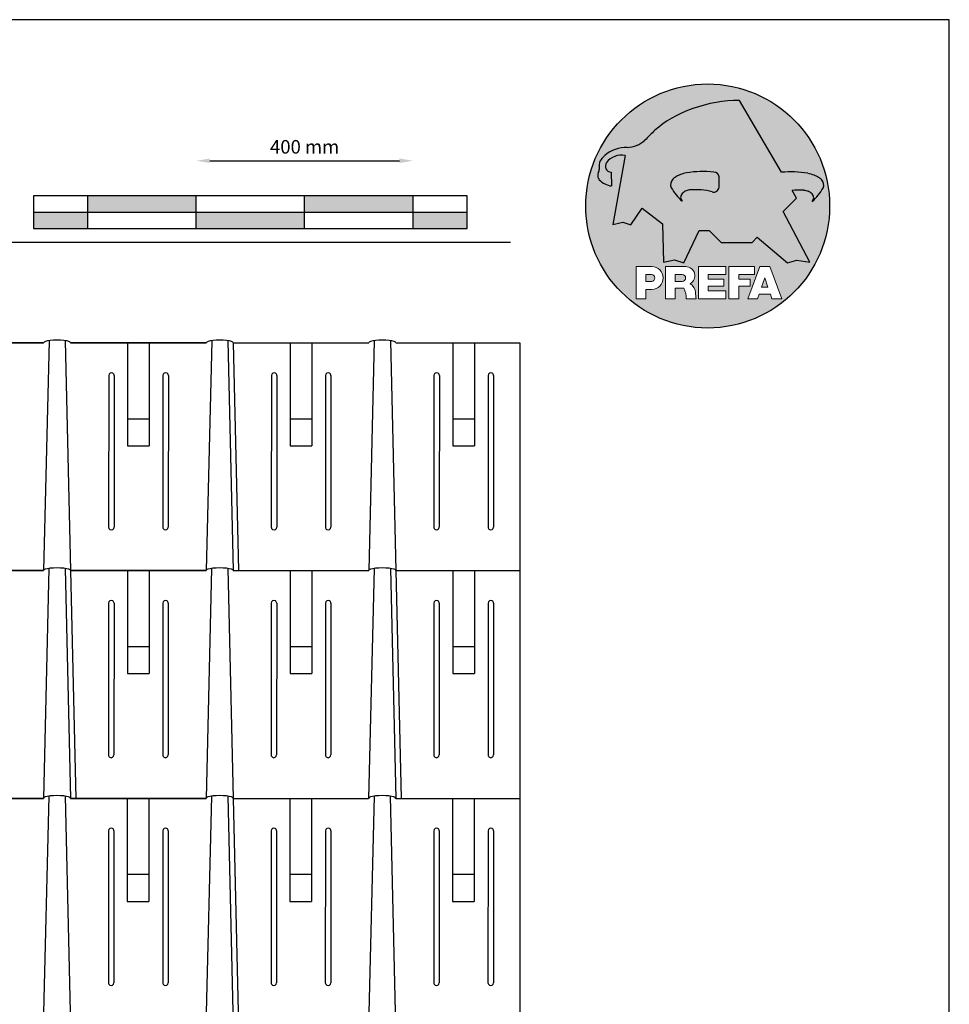
# Model space of a CAD drawing. Units: millimetres. Extents: x -18253 to 13964, y -14815 to -1808.
# Drawn here: x -14170 to -12454, y -12531 to -10715 of the extents above; entities that cross this region are included whole.
import ezdxf

# ---------------------------------------------------------------- set-up
doc = ezdxf.new("R2010")
doc.units = ezdxf.units.MM
doc.header["$LTSCALE"] = 0.5
doc.layers.add('Blatt', color=6, linetype='Continuous', plot=False)
for name, color, linetype in [('Kopf', 7, 'Continuous'), ('Massstab', 254, 'Continuous'), ('PLATTE', 180, 'Continuous'), ('Prefa-Logo', 7, 'Continuous'), ('SCHNEENASEN', 10, 'Continuous'), ('WULST', 5, 'Continuous')]:
    doc.layers.add(name, color=color, linetype=linetype)
doc.styles.add('Romans', font='romans.shx', dxfattribs={"width": 0.8})
doc.dimstyles.new('Maschinenbau$0', dxfattribs={"dimscale": 5, "dimtxt": 1, "dimasz": 1, "dimexe": 0.5, "dimexo": 0, "dimgap": 0.25, "dimtad": 1, "dimtxsty": 'Romans', "dimcen": 1, "dimazin": 2, "dimtp": 0.01, "dimtm": 0.01, "dimtfac": 1, "dimtix": 1, "dimtmove": 2, "dimatfit": 3, "dimfxl": 1, "dimarcsym": 0})

# ---------------------------------------------------------------- blocks, each defined once
blk = doc.blocks.new('Prefa-Schraf-Hint')
at = {"layer": 'Prefa-Logo'}
h = blk.add_hatch(color=240, dxfattribs=at)
h.paths.add_polyline_path([(8.713669743432888, -5.477112331202022), (7.821169198228346, -6.39763674756432), (2.359603622598513, -6.39763674756432), (0.2703394443819889, -4.299667428564134), (-1.485396142975787, -4.299667428564134), (-4.176443332329256, -9.948476738405589), (-5.849560348627676, -9.464294275098837), (-7.757309030325302, -9.840328507004472), (-7.946007646847135, -3.120397547334505), (-11.52154311445201, -0.3948598041151854), (-13.4587434342306, -3.30021529518126), (-14.8693254520673, -2.859884460344801), (-16.65034156070811, -3.223503623595149), (-15.30992048161772, 4.344239391080918), (-16.89830719512031, 4.344239391080918), (-16.86393150708727, 3.514437267672292, -0.1451629244046167), (-18.74352160190625, 4.344239391080918), (-20.96184754386587, 4.344239391080918, 0.0511325329919743), (-21.40727606070641, 0, 0.1768674482947087), (-16.37004048023237, -13.79468169313259), (-12.56169104148517, -13.79468169313259), (-12.56169104148512, -10.62366146121991), (-9.806960289985511, -10.62366146121985, -0.61183511759497), (-8.185630090287871, -13.79468169313259), (-7.417384162996825, -13.79468169313259), (-7.417384162996825, -10.62366146121991), (-3.859912253939455, -10.62366146121991, -0.7766121082844887), (-3.0923725251439, -13.62754278267152, -0.0418644378475714), (-2.839979916874369, -13.79468169313259), (-1.622264614458345, -13.79468169313259), (-1.622264614458345, -10.62366146121997), (3.170949294930721, -10.62366146121985), (3.170949294930835, -12.02366146121994), (0.1104917574364208, -12.02366146121994), (0.1104917574362503, -12.8236614612199), (2.844654588173796, -12.82366146122001), (2.844654588173852, -13.79468169313259), (3.715791908398784, -13.79468169313259), (3.715791908398841, -10.62366146121991), (8.239981475343086, -10.62366146121991), (8.23998147534303, -12.02366146121988), (5.448548280293721, -12.02366146121988), (5.44854828029355, -12.82366146122001), (7.480000610476565, -12.82366146122001), (7.480000610476452, -13.79468169313259), (7.953717026367485, -13.79468169313259), (9.130764501865428, -10.62366146121985), (10.01190234958585, -10.62366146121991), (10.89304019730628, -10.62366146121991), (12.9902574176935, -16.27366146121994), (11.26855597295969, -16.27366146121994), (10.99924899340908, -15.47366146121987), (9.024555705762737, -15.47366146121987), (8.75524872621196, -16.27366146121989), (7.033547281478206, -16.27366146121994), (7.953717026367485, -13.79468169313259), (7.480000610476565, -13.79468169313259), (7.480000610476565, -14.07366146122001), (5.448548280293493, -14.07366146122001), (5.448548280293266, -16.27366146121994), (3.715791908398784, -16.27366146121983), (3.715791908398784, -13.79468169313259), (2.844654588173796, -13.79468169313259), (2.844654588173796, -14.0736614612199), (0.1104917574363071, -14.0736614612199), (0.1104917574361934, -14.87366146121985), (3.170949294930778, -14.87366146121997), (3.170949294930835, -16.27366146122), (-1.622264614458345, -16.27366146121994), (-1.622264614458345, -13.79468169313259), (-2.839979916874369, -13.79468169313259, -0.2271124901784709), (-2.151706147098821, -15.19955021376245, 0.0243454164901665), (-2.01456156367351, -16.27366146121994), (-3.747317935567934, -16.27366146121994, 0.1216114793326466), (-4.194275814954949, -14.42366146122003), (-5.684627791102229, -14.42366146121992), (-5.684627791102286, -16.27366146121994), (-7.417384162996825, -16.27366146121994), (-7.417384162996881, -13.79468169313259), (-8.185630090287871, -13.79468169313259, -0.2408217057488117), (-9.806960289985511, -14.62366146122002), (-10.82893466959069, -14.62366146121997), (-10.82893466959058, -16.27366146122), (-12.56169104148512, -16.27366146121994), (-12.56169104148512, -13.79468169313259), (-16.37004048023237, -13.79468169313259, 0.6994267305957164), (21.40727606070641, 0), (14.24071032418857, 0), (13.25666740904256, -0.9899905374059017), (17.93781956997418, -9.85296778731481), (15.63752903237542, -9.519992621747463), (14.00816220869865, -9.986811717300952)])
h.paths.add_polyline_path([(10.01190234958574, -12.58414210727369), (9.593586680452347, -13.79468169313259), (10.4302180187193, -13.79468169313259)], flags=17)
h.paths.add_polyline_path([(10.43021801871936, -13.79468169313259), (9.593586680452347, -13.79468169313259), (9.445347861310495, -14.22366146121999), (10.57845683786121, -14.22366146121999)], flags=17)
h.paths.add_polyline_path([(-4.465536415231781, -12.02366146121994), (-5.684627791101945, -12.02366146121994), (-5.684627791101775, -13.22366146121999), (-4.465536415231781, -13.22366146121999, 1)], flags=17)
h.paths.add_polyline_path([(-9.859831099054134, -12.02366146121994), (-10.82893466959024, -12.02366146121994), (-10.82893466959018, -13.22366146121999), (-9.85983109905419, -13.22366146121999, 1)], flags=17)
h.paths.add_polyline_path([(-14.50479691811006, 8.889802213638175, 0.2764152699815543), (-17.76277998509465, 7.632848320701896, 0.5762430338795599), (-16.96319896791561, 5.910675844815557), (-16.89830719512042, 4.34423939108089), (-15.30992048161761, 4.344239391080861)], flags=17)
edge = h.paths.add_edge_path()
edge.add_ellipse((0.8670907313555744, 11.52904565133849), major_axis=(12.32374040596981, 3.344576806865914), ratio=0.4972171959520399, start_angle=40.87111221016909, end_angle=154.9806125914331, ccw=False)
edge.add_line((5.564908330608261, 18.50830218465762), (12.94183609021587, 5.916561838079758))
edge.add_arc((14.59011065195471, -13.0393784836624), 19.02746652900291, 80.99301597509327, 94.96953651052871, ccw=False)
edge.add_spline(control_points=[(17.56895296084565, 5.753465394023635), (17.93340316693792, 5.686593819120389), (18.29118291882503, 5.585078739828333), (18.91567196815862, 5.345343757160122), (19.18704133706137, 5.216990118624124), (19.4703593824895, 5.050841352964368), (19.49418234051751, 5.03662609537065), (19.5178898993525, 5.022220763670532)], knot_values=[4.554377894288495, 4.554377894288495, 4.554377894288495, 4.554377894288495, 4.919045276488177, 4.919045276488177, 5.212464083099628, 5.212464083099628, 5.239553415340889, 5.239553415340889, 5.239553415340889, 5.239553415340889], degree=3, periodic=0)
edge.add_arc((18.34642767995984, 3.069634817272742), 2.277040976692026, 44.10388302068179, 59.03817130059679, ccw=False)
edge.add_arc((19.03545783908117, 3.708302136457831), 1.337938592223516, 28.37961692703078, 45.000000000127386, ccw=False)
edge.add_line((20.21259992257979, 4.344239391080918), (20.96184754386582, 4.344239391080918))
edge.add_arc((0, 0), 21.40727606070641, 11.70851633747447, 168.2914836625255)
edge.add_line((-20.96184754386587, 4.344239391080918), (-18.74352160190631, 4.344239391080918))
edge.add_arc((-16.40475311049545, 7.098162021292637), 3.61302199129878, 223.606912120304, 229.6604236798662, ccw=False)
edge.add_arc((-17.6319988814933, 5.719083866697275), 1.7797418061361, 209.4810025842784, 218.7031993285605, ccw=False)
edge.add_arc((-17.95313855772821, 5.36622580209007), 1.334885722135716, 159.5916043618625, 203.0668669924519, ccw=False)
edge.add_arc((-20.89407145653183, 6.63982567999983), 1.873124227223935, 334.4419690578901, 346.3378552237152)
edge.add_arc((-20.30168583848052, 6.387408348637904), 1.242355259261055, 351.2025796645553, 361.2173140641627)
edge.add_line((-19.05961096725957, 6.413801614729919), (-19.05961096725957, 6.985585282258995))
edge.add_arc((-16.96231958616124, 6.985585282258966), 2.097291381098327, 144.9999999999976, 179.9999999999992, ccw=False)
edge.add_arc((-17.0136234580404, 7.162419258735411), 1.957244494759803, 136.0105496764285, 148.3809430786567, ccw=False)
edge.add_arc((-14.32837424008949, 4.575683237761552), 5.685751080924928, 93.23611079489382, 136.0498720280768, ccw=False)
edge.add_arc((-14.27261616085303, 1.145541847436106), 9.1146145247351, 89.05096976733182, 92.36881023245888, ccw=False)
edge.add_arc((-14.34469977239348, 15.20480280263791), 4.950923657173535, 272.5821571653851, 312.057799700149)
edge.add_arc((14.62615746290305, -12.59455206084647), 35.21484639755198, 132.7029193317827, 136.7615440081212, ccw=False)
edge = h.paths.add_edge_path(flags=17)
edge.add_arc((16.33041910081186, -0.1028613620034093), 2.999287160922383, 48.39134112205798, 64.74784718435099)
edge.add_ellipse((16.88720768014184, 1.887095777957796), major_axis=(-1.342472813947106, 0.0537253518357507), ratio=0.6525724033871465, start_angle=227.2917366486503, end_angle=274.2435289402897)
edge.add_arc((15.99354356454529, -9.094227187762613), 11.8903713918845, 85.83417635356395, 95.73753295137666)
edge.add_line((14.80484455183699, 2.736576947803627), (15.60435469370492, 1.371886328765924))
edge.add_line((15.60435469370492, 1.371886328765924), (14.24071032418874, 5.68e-14))
edge.add_line((14.24071032418874, 5.68e-14), (21.40727606070641, 0))
edge.add_arc((0, -1.137e-13), 21.40727606070641, 4.564e-13, 11.70851633747484)
edge.add_line((20.96184754386582, 4.344239391080918), (20.21259992257979, 4.344239391080918))
edge.add_arc((19.03545783908106, 3.708302136457916), 1.337938592223516, -25.000000000027228, 28.379616927025324, ccw=False)
edge.add_arc((12.0810174652139, 7.797387866550877), 9.400259266919845, 311.59973428323883, 330.32046579203717, ccw=False)
edge.add_arc((17.6361454512139, 1.453780939555144), 0.9700344629692715, 315.0000000000047, 405)
h = blk.add_hatch(color=240, dxfattribs=at)
edge = h.paths.add_edge_path()
edge.add_spline(control_points=[(-3.708696719107479, 5.816854721883657), (-4.073146925199807, 5.749983146980412), (-4.430926677086858, 5.648468067688355), (-5.055415726420505, 5.408733085020145), (-5.326785095323202, 5.280379446484147), (-5.610103140751334, 5.114230680824391), (-5.633926098779284, 5.100015423230672), (-5.657633657614269, 5.085610091530554)], knot_values=[4.554377894288495, 4.554377894288495, 4.554377894288495, 4.554377894288495, 4.919045276488177, 4.919045276488177, 5.212464083099628, 5.212464083099628, 5.239553415340889, 5.239553415340889, 5.239553415340889, 5.239553415340889], degree=3, periodic=0)
edge.add_arc((-4.486171438221731, 3.133024145132594), 2.277040976692088, 120.9618286993985, 135.8961169793875)
edge.add_arc((-5.175201597342947, 3.771691464317882), 1.337938592223518, 135, 204.9999999999998)
edge.add_arc((1.779238776524152, 7.860777194411014), 9.400259266919795, 209.67953420796, 228.4002657167595)
edge.add_arc((-3.775889209475622, 1.517170267415053), 0.970034462969272, 134.999999999981, 224.999999999962, ccw=False)
edge.add_arc((-2.470162859073525, -0.0394720341429888), 2.999287160922157, 115.25215281565619, 131.6086588779425, ccw=False)
edge.add_ellipse((-3.026951438403671, 1.950485105817818), major_axis=(-1.342472813946925, -0.0537253518355866), ratio=0.652572403387206, start_angle=291.5460745985442, end_angle=312.7082633513564, ccw=False)
edge.add_line((-3.39586544295696, 2.785432365253228), (-3.708696719107479, 5.816854721883686))
h = blk.add_hatch(color=240, dxfattribs=at)
edge = h.paths.add_edge_path()
edge.add_arc((1.078176768660227, 5.040685267071751), 0.9246957960022081, 5.000000000001763, 90.00000000000703)
edge.add_arc((-0.729854410216376, -12.97598915580215), 19.0274665290027, 84.54740410815512, 99.00698402491759)
edge.add_line((-3.708696719107479, 5.8168547218838), (-3.39586544295696, 2.785432365253257))
edge.add_ellipse((-3.026951438403671, 1.950485105817818), major_axis=(-1.342472813946925, -0.0537253518355866), ratio=0.652572403387206, start_angle=267.70826335135644, end_angle=291.5460745985442, ccw=False)
edge.add_arc((-2.144505449236362, -9.097673691995965), 11.95792840502439, 75.9331629297854, 94.23204024608538, ccw=False)
edge.add_arc((1.078176768660227, 3.370600428907494), 0.9246957960022101, 249.9999999999873, 355.0000000000018)
edge.add_arc((-11.73274742917363, 4.205642847989651), 13.76259394361558, 356.1852540916881, 363.8147459083119)
blk = doc.blocks.new('Prefa-Schrift')
at = {"layer": 'Prefa-Logo', "color": 240, "lineweight": 0}
for p, q in [((-12.56169104148512, -10.62366146121991), (-9.806960289985511, -10.62366146121988)), ((-12.56169104148512, -10.62366146121991), (-12.56169104148512, -16.27366146121991)), ((-10.82893466959024, -12.02366146121994), (-9.859831099054134, -12.02366146121991)), ((-10.82893466959024, -12.02366146121994), (-10.82893466959018, -13.22366146121996)), ((-7.417384162996768, -10.62366146121991), (-3.859912253939455, -10.62366146121991)), ((-7.417384162996768, -10.62366146121991), (-7.417384162996768, -16.27366146121991)), ((-5.684627791101888, -12.02366146121994), (-4.465536415231781, -12.02366146121991)), ((-5.684627791101888, -12.02366146121994), (-5.684627791101831, -13.22366146121996)), ((-1.622264614458345, -10.62366146121994), (-1.622264614458345, -16.27366146121991)), ((-1.622264614458345, -10.62366146121994), (3.170949294930778, -10.62366146121988)), ((0.110491757436364, -12.02366146121994), (0.1104917574362503, -12.82366146121993)), ((0.110491757436364, -12.02366146121994), (3.170949294930721, -12.02366146121991)), ((3.170949294930778, -10.62366146121988), (3.170949294930778, -12.02366146121991)), ((3.715791908398841, -10.62366146121991), (8.239981475343086, -10.62366146121994)), ((3.715791908398841, -10.62366146121991), (3.715791908398841, -16.27366146121991)), ((5.448548280293607, -12.02366146121991), (8.23998147534303, -12.02366146121991)), ((5.448548280293607, -12.02366146121991), (5.448548280293493, -12.82366146121998)), ((9.130764501865542, -10.62366146121991), (7.033547281478206, -16.27366146121991)), ((8.239981475343086, -10.62366146121994), (8.23998147534303, -12.02366146121991)), ((9.130764501865542, -10.62366146121991), (10.01190234958585, -10.62366146121991)), ((10.89304019730628, -10.62366146121991), (10.01190234958596, -10.62366146121991)), ((10.89304019730628, -10.62366146121991), (12.99025741769355, -16.27366146121991)), ((-10.82893466959041, -13.22366146121996), (-9.85983109905419, -13.22366146121996)), ((-5.684627791102059, -13.22366146121996), (-4.465536415231781, -13.22366146121996)), ((0.1104917574362503, -12.82366146121993), (2.844654588173852, -12.82366146121995)), ((2.844654588173852, -12.82366146121993), (2.844654588173852, -14.07366146121995)), ((5.448548280293493, -12.82366146121998), (7.480000610476565, -12.82366146121995)), ((7.480000610476508, -14.07366146121995), (7.480000610476565, -12.82366146121995)), ((10.01190234958585, -12.58414210727369), (9.445347861310552, -14.22366146121996)), ((10.01190234958585, -12.58414210727369), (10.57845683786121, -14.22366146121996)), ((-10.82893466959063, -14.62366146121999), (-10.82893466959063, -16.27366146121991)), ((-9.806960289985398, -14.62366146122002), (-10.82893466959063, -14.62366146121999)), ((-5.684627791102229, -14.42366146121995), (-5.684627791102286, -16.27366146121991)), ((-4.194275814955005, -14.42366146122006), (-5.684627791102229, -14.42366146121998)), ((0.1104917574362503, -14.07366146121993), (2.844654588173852, -14.07366146121995)), ((0.1104917574362503, -14.07366146121995), (0.1104917574361934, -14.87366146121991)), ((0.1104917574361934, -14.87366146121991), (3.170949294930835, -14.87366146121994)), ((3.170949294930778, -14.87366146121997), (3.170949294930778, -16.27366146121994)), ((5.448548280293437, -14.07366146121995), (7.480000610476508, -14.07366146121995)), ((5.448548280293437, -14.07366146121995), (5.448548280293323, -16.27366146121991)), ((9.02455570576268, -15.47366146121996), (8.755248726212074, -16.27366146121991)), ((9.024555705762621, -15.4736614612199), (10.99924899340902, -15.4736614612199)), ((9.445347861310495, -14.22366146121996), (10.57845683786126, -14.22366146121996)), ((10.99924899340908, -15.47366146121993), (11.26855597295969, -16.27366146121991)), ((-12.56169104148506, -16.27366146121994), (-10.82893466959063, -16.27366146121997)), ((-12.56169104148512, -16.27366146121991), (-10.82893466959063, -16.27366146121991)), ((-7.417384162996711, -16.27366146121994), (-5.684627791102286, -16.27366146121997)), ((-7.417384162996768, -16.27366146121991), (-5.684627791102286, -16.27366146121991)), ((-3.747317935567934, -16.27366146121991), (-2.01456156367351, -16.27366146121994)), ((-3.747317935567991, -16.27366146121989), (-2.01456156367351, -16.27366146121989)), ((-1.622264614458345, -16.27366146121991), (3.170949294930778, -16.27366146121994)), ((3.715791908398841, -16.27366146121991), (5.448548280293323, -16.27366146121991)), ((7.033547281478206, -16.27366146121991), (8.755248726212017, -16.27366146121989)), ((11.26855597295974, -16.27366146121991), (12.99025741769355, -16.27366146121991))]:
    blk.add_line(p, q, dxfattribs=at)
for centre, radius, start, end in [((-9.85983109905419, -12.62366146121997), 0.6000000000000228, 270, 89.99999999999349), ((-9.806960289985454, -12.62366146121997), 2.000000000000028, 270, 90), ((-4.465536415231781, -12.62366146121997), 0.6000000000000228, 270, 89.99999999999349), ((-3.859912253939455, -12.22366146121996), 1.600000000000051, 298.6666155529931, 90.00000000002932), ((-3.962522918692286, -15.21567237339229), 1.810888540003307, 0.5101053356972639, 61.28127147630889), ((-7.717646492124515, -16.25389603372562), 3.970377755218348, 359.7147676308906, 27.44987267331893), ((8.940241149332053, -14.3291201822189), 11.12604796262415, 184.4870363140852, 190.0654928339572)]:
    blk.add_arc(centre, radius, start, end, dxfattribs=at)
blk = doc.blocks.new('Prefa-Stier')
at = {"layer": 'Prefa-Logo', "color": 240}
for p, q in [((12.94183609021587, 5.916561838079758), (5.564908330608204, 18.50830218465768)), ((-14.50479691811006, 8.889802213638175), (-16.65034156070805, -3.223503623595206)), ((-19.05961096725957, 7.114199345020693), (-19.05961096725957, 6.413801614729919)), ((-16.96319896791561, 5.910675844815557), (-16.86393150708727, 3.514437267672292)), ((15.60435469370486, 1.371886328765867), (14.80484455183699, 2.736576947803627)), ((13.25666740904262, -0.9899905374059017), (15.60435469370486, 1.371886328765867)), ((-13.45874343423065, -3.30021529518126), (-11.52154311445201, -0.3948598041151854)), ((-11.52154311445201, -0.3948598041151854), (-7.946007646847192, -3.120397547334505)), ((17.93781956997418, -9.85296778731481), (13.25666740904262, -0.9899905374059017)), ((-16.65034156070805, -3.223503623595206), (-14.86932545206719, -2.859884460344801)), ((-14.86932545206719, -2.859884460344801), (-13.45874343423065, -3.30021529518126)), ((-7.946007646847192, -3.120397547334505), (-7.757309030325359, -9.840328507004415)), ((-4.176443332329199, -9.948476738405589), (-1.485396142975787, -4.299667428564134)), ((-1.485396142975787, -4.299667428564134), (0.2703394443819889, -4.299667428564134)), ((0.2703394443819889, -4.299667428564134), (2.359603622598569, -6.39763674756432)), ((2.359603622598569, -6.39763674756432), (7.82116919822829, -6.39763674756432)), ((7.82116919822829, -6.39763674756432), (8.713669743433002, -5.477112331202079)), ((8.713669743433002, -5.477112331202079), (14.00816220869865, -9.986811717300952)), ((-7.757309030325359, -9.840328507004415), (-5.849560348627619, -9.464294275098837)), ((-5.849560348627619, -9.464294275098837), (-4.176443332329199, -9.948476738405589)), ((14.00816220869865, -9.986811717300952), (15.63752903237537, -9.519992621747406)), ((15.63752903237537, -9.519992621747406), (17.93781956997418, -9.85296778731481))]:
    blk.add_line(p, q, dxfattribs=at)
for centre, radius, start, end in [((14.62615746290345, -12.59455206084615), 35.21484639755211, 132.7029193317839, 136.7615440081231), ((-14.34469977239342, 15.20480280263788), 4.950923657173517, 272.582157165385, 312.0577997001403), ((-14.32837424008954, 4.57568323776158), 5.68575108092489, 93.236110794882, 136.0911558149189), ((-15.08381405421886, 5.539826231551671), 3.399647029393505, 80.19375874378052, 142.0002056721391), ((-14.27261616085331, 1.145541847436447), 9.114614524734789, 89.05096976733012, 92.36881023244968), ((-16.96231958616124, 6.985585282258995), 2.097291381098336, 145.0000000000013, 180), ((-17.01362345804063, 7.162419258735184), 1.95724449475975, 136.1304781646935, 148.3809430786495), ((-16.86393150708727, 7.003467840692792), 1.09729138109833, 145.0000000000013, 264.8095890212392), ((-17.95313855772821, 5.366225802090042), 1.334885722135736, 159.5916043618611, 203.0668669924537), ((-20.89407145653177, 6.639825679999859), 1.873124227223879, 334.4419690578889, 346.3378552237139), ((-20.30168583848064, 6.387408348637876), 1.242355259261141, 351.202579664556, 1.217314064164572), ((-0.7298544102164897, -12.97598915580221), 19.02746652900274, 84.54740410815612, 99.0069840249184), ((-3.439593975223488, 5.84549285252612), 2.84e-14, 270, 99.84963817001412), ((1.078176768660114, 5.040685267071779), 0.9246957960021973, 4.999999999999743, 90), ((14.59011065195466, -13.03937848366223), 19.02746652900274, 80.99301597508163, 94.96953651052944), ((17.29985021696166, 5.782103524666098), 2.84e-14, 80.15036182998588, 270), ((-17.63199888149341, 5.719083866697332), 1.779741806136132, 208.828667979408, 218.7031993285456), ((-16.40475311049545, 7.098162021292637), 3.613021991298746, 223.6069121202939, 262.6985423746962), ((-5.175201597342947, 3.771691464317882), 1.337938592223508, 135, 204.9999999999994), ((-4.486171438221731, 3.133024145132765), 2.277040976692006, 120.9618286994039, 135.8961169793891), ((-11.73274742917363, 4.205642847989594), 13.76259394361557, 356.1852540916882, 3.814745908311722), ((18.3464276799599, 3.069634817272742), 2.277040976692006, 44.10388302061081, 59.03817130059611), ((19.03545783908112, 3.708302136457859), 1.337938592223508, 335.0000000000006, 45), ((1.779238776524266, 7.8607771944109), 9.400259266919795, 209.6795342079579, 228.4002657167612), ((-3.775889209475735, 1.517170267415167), 0.970034462969267, 135.0000000000011, 224.9999999999989), ((-2.470162859073809, -0.0394720341434436), 2.999287160922371, 115.2521528156451, 131.608658877939), ((-2.144505449236248, -9.097673691996079), 11.95792840502449, 75.93316292978727, 94.23204024608475), ((1.078176768660114, 3.370600428907522), 0.9246957960021973, 249.9999999999999, 355.0000000000003), ((15.99354356454518, -9.094227187762497), 11.89037139188436, 85.83417635356334, 95.73753295137494), ((16.33041910081198, -0.1028613620034662), 2.999287160922371, 48.39134112206099, 64.7478471843549), ((12.0810174652139, 7.797387866550877), 9.400259266919795, 311.5997342832388, 330.3204657920421), ((17.6361454512139, 1.453780939555144), 0.970034462969267, 315.0000000000012, 44.99999999999885)]:
    blk.add_arc(centre, radius, start, end, dxfattribs=at)
for centre, major_axis, ratio, start_param, end_param in [((0.8670907313555744, 11.52904565133849), (12.32374040596983, 3.344576806865916), 0.4972171959520393, 7.332456767364511, 8.67100775219378), ((-3.026951438403671, 1.950485105817818), (-1.342472813946924, -0.0537253518355866), 0.6525724033872057, 4.68627916702067, 5.254535189451109)]:
    blk.add_ellipse(centre, major_axis=major_axis, ratio=ratio, start_param=start_param, end_param=end_param, dxfattribs=at)
at = {"layer": 'Prefa-Logo', "color": 240, "extrusion": (0, 0, -1)}
blk.add_ellipse((16.88720768014184, 1.887095777957796), major_axis=(-1.342472813946798, 0.0537253518355653), ratio=0.6525724033872837, start_param=1.522413717048153, end_param=2.11294253586138, dxfattribs=at)
at = {"layer": 'Prefa-Logo', "color": 240}
for points in [[(-3.708696719107479, 5.816854721883657), (-4.07314692519975, 5.749983146980412), (-4.430926677086858, 5.648468067688355), (-5.055415726420449, 5.408733085020145), (-5.326785095323202, 5.280379446484147), (-5.610103140751334, 5.114230680824391), (-5.63392609877934, 5.100015423230672), (-5.657633657614326, 5.085610091530554)], [(17.56895296084565, 5.753465394023635), (17.93340316693792, 5.686593819120389), (18.29118291882503, 5.585078739828333), (18.91567196815862, 5.345343757160122), (19.18704133706137, 5.216990118624124), (19.4703593824895, 5.050841352964368), (19.49418234051751, 5.03662609537065), (19.5178898993525, 5.022220763670532)]]:
    blk.add_open_spline(points, degree=3, knots=[4.554377894288495, 4.554377894288495, 4.554377894288495, 4.554377894288495, 4.919045276488177, 4.919045276488177, 5.212464083099628, 5.212464083099628, 5.239553415340889, 5.239553415340889, 5.239553415340889, 5.239553415340889], dxfattribs=at)
blk = doc.blocks.new('Prefa-Schraf-Stier')
at = {"layer": 'Prefa-Logo'}
h = blk.add_hatch(color=7, dxfattribs=at)
edge = h.paths.add_edge_path()
edge.add_ellipse((0.8670907313555744, 11.52904565133849), major_axis=(12.32374040596984, 3.344576806865918), ratio=0.4972171959520394, start_angle=400.8711122101691, end_angle=485.1968347854302)
edge.add_line((-4.780658473637743, 16.20446323763923), (-3.708696719107535, 5.8168547218838))
edge.add_arc((-0.7298544102166602, -12.97598915580221), 19.02746652900273, 84.54740410815458, 99.0069840249169, ccw=False)
edge.add_arc((1.078176768660171, 5.040685267071751), 0.9246957960022111, 2.458762372333922, 90.00000000001052, ccw=False)
edge.add_arc((-11.7327474291738, 4.205642847989196), 13.76259394361571, -1.8069053489597877, 3.644016464076401, ccw=False)
edge.add_line((2.023003304735937, 3.771691464317882), (11.83539938020698, 3.771691464317882))
edge.add_arc((25.59300367091259, 4.142253520129315), 13.76259394361571, 176.3559835359305, 181.5428928704389, ccw=False)
edge.add_arc((12.78207947307868, 4.977295939211728), 0.9246957960022113, 90.0000000000141, 177.5412376277598, ccw=False)
edge.add_arc((14.59011065195722, -13.03937848366206), 19.02746652900274, 94.96953651053639, 95.45259589185179, ccw=False)
edge.add_line((12.94183609021587, 5.916561838079729), (5.564908330608204, 18.50830218465768))
h = blk.add_hatch(color=7, dxfattribs=at)
edge = h.paths.add_edge_path()
edge.add_ellipse((0.8670907313555744, 11.52904565133849), major_axis=(12.32374040596981, 3.344576806865914), ratio=0.4972171959520399, start_angle=125.1968347854303, end_angle=154.9806125914331)
edge.add_arc((14.62615746290311, -12.59455206084632), 35.21484639755198, 132.7029193317828, 136.7615440081218)
edge.add_arc((-14.34469977239342, 15.20480280263791), 4.950923657173536, 272.58215716538507, 312.05779970014555, ccw=False)
edge.add_arc((-14.27261616085309, 1.145541847436135), 9.1146145247351, 89.0509697673311, 92.36881023245103)
edge.add_arc((-14.32837424008954, 4.575683237761552), 5.685751080924929, 93.23611079488116, 136.0911558149187)
edge.add_arc((-17.01362345804063, 7.162419258735155), 1.957244494759803, 136.1304781646912, 148.3809430786491)
edge.add_arc((-16.96231958616124, 6.985585282258995), 2.097291381098342, 145.0000000000003, 180)
edge.add_line((-19.05961096725957, 6.985585282258995), (-19.05961096725957, 6.413801614729919))
edge.add_arc((-20.30168583848052, 6.387408348637734), 1.242355259261055, -8.797420335430104, 1.21731406417058, ccw=False)
edge.add_arc((-20.89407145653183, 6.639825679999944), 1.873124227223935, 334.4419690578869, 346.3378552237164, ccw=False)
edge.add_arc((-17.95313855772826, 5.36622580209007), 1.334885722135717, 159.5916043618616, 203.0668669924583)
edge.add_arc((-17.6319988814933, 5.719083866697076), 1.7797418061361, 209.4810025842768, 218.7031993285367)
edge.add_arc((-16.4047531104955, 7.09816202129275), 3.61302199129878, 223.6069121202967, 262.698542374697)
edge.add_line((-16.86393150708727, 3.514437267672292), (-16.96319896791561, 5.910675844815557))
edge.add_arc((-16.86393150708733, 7.003467840692792), 1.097291381098312, 145.0000000000382, 264.80958902124365, ccw=False)
edge.add_arc((-15.08381405421886, 5.539826231551671), 3.399647029393477, 80.19375874377971, 142.0002056721521, ccw=False)
edge.add_line((-14.50479691811006, 8.889802213638148), (-16.650341560708, -3.223503623595206))
edge.add_line((-16.650341560708, -3.223503623595206), (-14.86932545206719, -2.859884460344829))
edge.add_line((-14.86932545206719, -2.859884460344829), (-13.4587434342306, -3.30021529518126))
edge.add_line((-13.4587434342306, -3.30021529518126), (-11.52154311445207, -0.3948598041152138))
edge.add_line((-11.52154311445207, -0.3948598041152138), (-7.946007646847306, -3.120397547334448))
edge.add_line((-7.946007646847306, -3.120397547334448), (-7.757309030325359, -9.840328507004358))
edge.add_line((-7.757309030325359, -9.840328507004358), (-5.849560348627562, -9.464294275098837))
edge.add_line((-5.849560348627562, -9.464294275098837), (-4.176443332329142, -9.948476738405589))
edge.add_line((-4.176443332329142, -9.948476738405589), (-2.454732118524987, -6.334412157199892))
edge.add_line((-2.454732118524987, -6.334412157199892), (-3.395865442957074, 2.785432365253257))
edge.add_ellipse((-3.026951438403671, 1.950485105817818), major_axis=(1.342472813947162, 0.0537253518357972), ratio=0.6525724033870928, start_angle=111.5460745985389, end_angle=132.7082633513479)
edge.add_arc((-2.470162859073809, -0.0394720341434152), 2.999287160922382, 115.2521528156468, 131.6086588779396)
edge.add_arc((-3.775889209475792, 1.517170267415195), 0.9700344629692709, 134.9999999999988, 225.0000000000249)
edge.add_arc((1.779238776524266, 7.8607771944109), 9.400259266919765, 209.6795342079583, 228.4002657167638, ccw=False)
edge.add_arc((-5.175201597342947, 3.771691464317882), 1.337938592223516, 135.0000000000378, 204.9999999999944, ccw=False)
edge.add_arc((-4.486171438221788, 3.133024145132708), 2.277040976692026, 120.9618286994, 135.8961169794108, ccw=False)
edge.add_spline(control_points=[(-5.657633657614326, 5.085610091530554), (-5.63392609877934, 5.100015423230672), (-5.610103140751334, 5.114230680824391), (-5.326785095323202, 5.280379446484147), (-5.055415726420449, 5.408733085020145), (-4.430926677086858, 5.648468067688355), (-4.07314692519975, 5.749983146980412), (-3.708696719107479, 5.816854721883657)], knot_values=[4.554377894288496, 4.554377894288496, 4.554377894288496, 4.554377894288496, 4.581467226529757, 4.581467226529757, 4.874886033141208, 4.874886033141208, 5.23955341534089, 5.23955341534089, 5.23955341534089, 5.23955341534089], degree=3, periodic=0)
edge.add_line((-3.708696719107479, 5.816854721883657), (-4.780658473637629, 16.20446323763926))
h = blk.add_hatch(color=7, dxfattribs=at)
edge = h.paths.add_edge_path()
edge.add_arc((12.78207947307794, 4.9772959392117), 0.9246957960022081, 449.99999999999295, 534.9999999999982, ccw=False)
edge.add_arc((14.59011065195454, -13.0393784836622), 19.0274665290027, 440.9930159750824, 455.45259589184485, ccw=False)
edge.add_line((17.56895296084565, 5.753465394023749), (17.25612168469513, 2.722043037393206))
edge.add_ellipse((16.88720768014184, 1.887095777957767), major_axis=(1.342472813946925, -0.0537253518355866), ratio=0.652572403387206, start_angle=68.45392540145583, end_angle=92.29173664864354)
edge.add_arc((16.00476169097453, -9.161063019856014), 11.95792840502439, 445.7679597539146, 464.0668370702146)
edge.add_arc((12.78207947307794, 3.307211101047442), 0.9246957960022101, 184.9999999999983, 290.00000000001273, ccw=False)
edge.add_arc((25.5930036709118, 4.1422535201296), 13.76259394361558, 176.1852540916881, 183.8147459083119, ccw=False)
h = blk.add_hatch(color=7, dxfattribs=at)
edge = h.paths.add_edge_path()
edge.add_spline(control_points=[(17.56895296084565, 5.753465394023606), (17.93340316693798, 5.686593819120361), (18.29118291882503, 5.585078739828304), (18.91567196815868, 5.345343757160094), (19.18704133706137, 5.216990118624096), (19.4703593824895, 5.05084135296434), (19.49418234051745, 5.036626095370621), (19.51788989935244, 5.022220763670503)], knot_values=[4.554377894288495, 4.554377894288495, 4.554377894288495, 4.554377894288495, 4.919045276488177, 4.919045276488177, 5.212464083099628, 5.212464083099628, 5.239553415340889, 5.239553415340889, 5.239553415340889, 5.239553415340889], degree=3, periodic=0)
edge.add_arc((18.3464276799599, 3.069634817272543), 2.277040976692088, 404.1038830206125, 419.03817130060145, ccw=False)
edge.add_arc((19.03545783908112, 3.708302136457831), 1.337938592223518, 335.00000000000017, 405, ccw=False)
edge.add_arc((12.08101746521402, 7.797387866550963), 9.400259266919795, 311.59973428324054, 330.32046579203995, ccw=False)
edge.add_arc((17.63614545121379, 1.453780939555002), 0.970034462969272, 315.000000000038, 405.0000000000189)
edge.add_arc((16.33041910081169, -0.1028613620030399), 2.999287160922157, 408.3913411220575, 424.7478471843437)
edge.add_ellipse((16.88720768014184, 1.887095777957767), major_axis=(1.342472813946925, -0.0537253518355866), ratio=0.652572403387206, start_angle=47.29173664864361, end_angle=68.45392540145583)
edge.add_line((17.25612168469513, 2.722043037393177), (17.56895296084565, 5.753465394023635))
h = blk.add_hatch(color=7, dxfattribs=at)
edge = h.paths.add_edge_path()
edge.add_line((13.25666740904262, -0.9899905374058732), (15.6043546937048, 1.371886328765867))
edge.add_line((15.6043546937048, 1.371886328765867), (14.80488142646857, 2.736514006183256))
edge.add_arc((16.00476169097487, -9.161063019856215), 11.95792840502461, 95.75885415669678, 104.066837070213)
edge.add_arc((12.78207947307857, 3.307211101047528), 0.9246957960021951, 182.4587623724009, 290.00000000001273, ccw=False)
edge.add_arc((25.59300367091254, 4.142253520129031), 13.76259394361571, 181.5428928704377, 183.6440164640765, ccw=False)
edge.add_line((11.83539938020698, 3.771691464317882), (2.02300330473588, 3.771691464317882))
edge.add_arc((-11.73274742917385, 4.205642847989111), 13.76259394361571, 356.35598353592, 358.19309465104055, ccw=False)
edge.add_arc((1.078176768660057, 3.37060042890755), 0.9246957960021953, 250.000000000005, 357.5412376275517, ccw=False)
edge.add_arc((-2.144505449236248, -9.097673691996192), 11.9579284050246, 75.9331629297856, 94.23204024608584)
edge.add_ellipse((-3.026951438403671, 1.950485105817818), major_axis=(-1.342472813946925, -0.0537253518355866), ratio=0.6525724033872061, start_angle=267.7082633513564, end_angle=291.5460745985441)
edge.add_line((-3.395865442957017, 2.785432365253285), (-2.45473211852493, -6.334412157199892))
edge.add_line((-2.45473211852493, -6.334412157199892), (-1.485396142975844, -4.299667428564106))
edge.add_line((-1.485396142975844, -4.299667428564106), (0.2703394443820457, -4.299667428564134))
edge.add_line((0.2703394443820457, -4.299667428564134), (2.359603622598569, -6.39763674756432))
edge.add_line((2.359603622598569, -6.39763674756432), (7.82116919822829, -6.39763674756432))
edge.add_line((7.82116919822829, -6.39763674756432), (8.713669743432945, -5.47711233120205))
edge.add_line((8.713669743432945, -5.47711233120205), (14.00816220869859, -9.986811717300952))
edge.add_line((14.00816220869859, -9.986811717300952), (15.63752903237531, -9.519992621747406))
edge.add_line((15.63752903237531, -9.519992621747406), (17.93781956997424, -9.852967787314839))
edge.add_line((17.93781956997424, -9.852967787314839), (13.25666740904262, -0.9899905374058732))
blk = doc.blocks.new('Prefa-Logo')
at = {"layer": 'Prefa-Logo', "color": 240}
blk.add_circle((0, 0), 21.40727606070641, dxfattribs=at)
at = {"layer": 'Prefa-Logo'}
for name in ['Prefa-Schraf-Hint', 'Prefa-Schraf-Stier']:
    blk.add_blockref(name, (0, 0), dxfattribs=at)
at = {"layer": 'Prefa-Logo', "lineweight": 0}
for name in ['Prefa-Stier', 'Prefa-Schrift']:
    blk.add_blockref(name, (0, 0), dxfattribs=at)
blk = doc.blocks.new('*D15')
at = {"layer": 'Defpoints', "color": 0, "lineweight": 20, "transparency": 16777216}
for p in [(-13443.73433442209, -10974.87856530767), (-13843.73433442209, -11009.76829954986), (-13443.73433442209, -11009.76829954986)]:
    blk.add_point(p, dxfattribs=at)
at = {"layer": 'Massstab', "color": 0, "transparency": 16777216}
blk.add_line((-13818.73433442209, -10974.87856530767), (-13468.73433442209, -10974.87856530767), dxfattribs=at)
at = {"layer": 'Massstab', "color": 0, "lineweight": 20, "transparency": 16777216}
for points in [[(-13818.73433442209, -10970.71189864101), (-13818.73433442209, -10979.04523197434), (-13843.73433442209, -10974.87856530767)], [(-13468.73433442209, -10970.71189864101), (-13468.73433442209, -10979.04523197434), (-13443.73433442209, -10974.87856530767)]]:
    blk.add_solid(points, dxfattribs=at)
at = {"layer": 'Massstab', "color": 0, "transparency": 16777216, "insert": (-13643.73433442209, -10952.37856530768), "char_height": 25, "attachment_point": 5, "style": 'Romans'}
blk.add_mtext('400 mm', dxfattribs=at)

msp = doc.modelspace()

# ---------------------------------------------------------------- hatches: boundary and pattern name
at = {"layer": 'Massstab'}
h = msp.add_hatch(color=8, dxfattribs=at)
h.paths.add_polyline_path([(-14043.73433442209, -11069.76829954986), (-14143.73433442209, -11069.76829954987), (-14143.73433442209, -11099.76829954986), (-14043.73433442209, -11099.76829954986)])
h.paths.add_polyline_path([(-13843.73433442209, -11039.76829954986), (-14043.73433442209, -11039.76829954986), (-14043.73433442209, -11069.76829954986), (-13843.73433442209, -11069.76829954986)])
h.paths.add_polyline_path([(-13643.73433442209, -11069.76829954987), (-13843.73433442209, -11069.76829954986), (-13843.73433442209, -11099.76829954986), (-13643.73433442209, -11099.76829954986)])
h.paths.add_polyline_path([(-13443.73433442209, -11039.76829954986), (-13643.73433442209, -11039.76829954986), (-13643.73433442209, -11069.76829954986), (-13443.73433442209, -11069.76829954987)])
h.paths.add_polyline_path([(-13343.73433442209, -11069.76829954986), (-13443.73433442209, -11069.76829954986), (-13443.73433442209, -11099.76829954986), (-13343.73433442209, -11099.76829954986)])

# ---------------------------------------------------------------- linework, layer by layer
at = {"layer": 'Blatt', "lineweight": -3}
for p, q in [((-12454.21308874991, -10714.66163676741), (-18252.62211395618, -10714.66163676741)), ((-12454.21308874991, -14814.54680610518), (-12454.21308874991, -10714.66163676741))]:
    msp.add_line(p, q, dxfattribs=at)
at = {"layer": 'Kopf', "lineweight": -3}
msp.add_line((-18055.29470710711, -11125.2937763262), (-13263.72980884068, -11125.2937763262), dxfattribs=at)
at = {"layer": 'Massstab', "color": 8, "lineweight": -3}
for p, q in [((-13343.73433442209, -11039.76829954986), (-14143.73433442209, -11039.76829954986)), ((-14143.73433442209, -11039.76829954986), (-14143.73433442209, -11099.76829954986)), ((-14043.73433442209, -11099.76829954986), (-14043.73433442209, -11039.76829954986)), ((-13843.73433442209, -11099.76829954986), (-13843.73433442209, -11039.76829954986)), ((-13643.73433442209, -11099.76829954986), (-13643.73433442209, -11039.76829954986)), ((-13443.73433442209, -11099.76829954986), (-13443.73433442209, -11039.76829954986)), ((-13343.73433442209, -11099.76829954986), (-13343.73433442209, -11039.76829954986)), ((-14143.73433442209, -11069.76829954986), (-13343.73433442209, -11069.76829954986)), ((-14143.73433442209, -11099.76829954986), (-13343.73433442209, -11099.76829954986))]:
    msp.add_line(p, q, dxfattribs=at)
at = {"layer": 'PLATTE', "color": 0, "lineweight": -3}
for p, q in [((-14125.47526453574, -11310.78496537285), (-14375.47526453574, -11310.78496537285)), ((-14375.47526453574, -11310.78496537285), (-14125.47526453574, -11310.78496537285)), ((-14115.37817914959, -11306.77047593576), (-14125.63243715394, -11730.78496537285)), ((-14085.56933481924, -11306.77092372241), (-14075.63243715394, -11730.78496537285)), ((-13825.31809191754, -11310.78496537285), (-14075.47526453574, -11310.78496537285)), ((-14075.47526453574, -11310.78496537285), (-13825.31809191754, -11310.78496537285)), ((-13815.22100653139, -11306.77047593576), (-13825.47526453574, -11730.78496537285)), ((-13785.41216220104, -11306.77092372241), (-13775.47526453574, -11730.78496537285)), ((-13775.31809191754, -11310.78496537285), (-13525.31809191754, -11310.78496537285)), ((-13775.31809191754, -11310.78496537285), (-13765.47526453574, -11730.78496537285)), ((-13515.22100653139, -11306.77047593576), (-13525.47526453574, -11730.78496537285)), ((-13485.41216220104, -11306.77092372241), (-13475.47526453574, -11730.78496537285)), ((-13475.31809191754, -11310.78496537285), (-13246.96630837731, -11310.78496537285)), ((-13246.96630837731, -11310.78496537285), (-13246.84130837731, -14250.78645675735)), ((-14375.63477651317, -11730.78496537285), (-14125.63243715394, -11730.78496537285)), ((-14125.63243715394, -11730.78496537285), (-14375.63477651317, -11730.78496537285)), ((-14115.5365214474, -11726.81884229292), (-14125.78960977214, -12150.78496537285)), ((-14085.72536591084, -11726.81963342251), (-14075.78960977214, -12150.78496537285)), ((-14075.63477651317, -11730.78496537285), (-13825.47526453574, -11730.78496537285)), ((-13825.47526453574, -11730.78496537285), (-14075.63477651317, -11730.78496537285)), ((-14075.63243715394, -11730.78496537285), (-14065.78960977214, -12150.78496537285)), ((-13815.3793488292, -11726.81884229292), (-13825.63243715394, -12150.78496537285)), ((-13785.56819329264, -11726.81963342251), (-13775.63243715394, -12150.78496537285)), ((-13775.47760389497, -11730.78496537285), (-13525.47526453574, -11730.78496537285)), ((-13515.3793488292, -11726.81884229292), (-13525.63243715394, -12150.78496537285)), ((-13485.56819329264, -11726.81963342251), (-13475.63243715394, -12150.78496537285)), ((-13475.47760389497, -11730.78496537285), (-13246.84130837731, -11730.78496537285)), ((-13475.47526453574, -11730.78496537285), (-13465.63243715394, -12150.78496537285)), ((-14115.69248943494, -12146.77196732026), (-14125.9467474393, -12570.78645675735)), ((-14085.88364510459, -12146.77241510691), (-14075.9467474393, -12570.78645675735)), ((-13815.53531681674, -12146.77196732026), (-13825.7895748211, -12570.78645675735)), ((-13785.72647248639, -12146.77241510691), (-13775.7895748211, -12570.78645675735)), ((-13515.53531681674, -12146.77196732026), (-13525.7895748211, -12570.78645675735)), ((-13485.72647248639, -12146.77241510691), (-13475.78957482109, -12570.78645675735)), ((-14375.7895748211, -12150.78645675735), (-14125.7895748211, -12150.78645675735)), ((-14125.7895748211, -12150.78645675735), (-14375.7895748211, -12150.78645675735)), ((-14075.7895748211, -12150.78645675735), (-13825.63240220289, -12150.78645675735)), ((-13825.63240220289, -12150.78645675735), (-14075.7895748211, -12150.78645675735)), ((-13775.63240220289, -12150.78645675735), (-13525.63240220289, -12150.78645675735)), ((-13775.63240220289, -12150.78645675735), (-13765.7895748211, -12570.78645675735)), ((-13475.63240220289, -12150.78645675735), (-13246.84130837731, -12150.78645675735))]:
    msp.add_line(p, q, dxfattribs=at)
msp.add_arc((-13246.96630837731, -11310.90996537285), 0.125, 0, 90, dxfattribs=at)
at = {"layer": 'PLATTE', "color": 0}
for centre in [(-14100.47526453574, -11310.78496537285), (-13800.31809191754, -11310.78496537285), (-13500.31809191754, -11310.78496537285), (-14100.63360683355, -11730.83333173001), (-13800.47643421535, -11730.83333173001), (-13500.47643421535, -11730.83333173001), (-14100.78957482109, -12150.78645675735), (-13800.63240220289, -12150.78645675735), (-13500.63240220289, -12150.78645675735)]:
    msp.add_ellipse(centre, major_axis=(-25, 0), ratio=0.2, start_param=3.141592653589792, end_param=6.283185307179586, dxfattribs=at)
at = {"layer": 'SCHNEENASEN', "lineweight": -3}
for p, q in [((-13970.47526453574, -11310.78496537285), (-13970.54636643445, -11500.78496537284)), ((-13930.47526453574, -11310.78496537285), (-13930.54636643445, -11500.78496537284)), ((-13670.47526453574, -11310.78496537285), (-13670.54636643445, -11500.78496537284)), ((-13630.47526453574, -11310.78496537285), (-13630.54636643445, -11500.78496537284)), ((-13370.31809191754, -11310.78496537285), (-13370.38919381626, -11500.78496537284)), ((-13330.31809191754, -11310.78496537285), (-13330.38919381626, -11500.78496537284)), ((-13970.54636643445, -11450.78496537285), (-13930.54636643445, -11450.78496537285)), ((-13670.54636643445, -11450.78496537285), (-13630.54636643445, -11450.78496537285)), ((-13370.38919381626, -11450.78496537285), (-13330.38919381626, -11450.78496537285)), ((-13970.54636643445, -11500.78496537284), (-13930.54636643445, -11500.78496537284)), ((-13670.54636643445, -11500.78496537284), (-13630.54636643445, -11500.78496537284)), ((-13370.38919381626, -11500.78496537284), (-13330.38919381626, -11500.78496537284)), ((-13970.78960977214, -11730.78496537285), (-13970.86071167085, -11920.78496537285)), ((-13930.78960977214, -11730.78496537285), (-13930.86071167085, -11920.78496537285)), ((-13670.31809191754, -11730.78496537285), (-13670.38919381626, -11920.78496537285)), ((-13630.31809191754, -11730.78496537285), (-13630.38919381626, -11920.78496537285)), ((-13370.31809191754, -11730.78496537285), (-13370.38919381626, -11920.78496537285)), ((-13330.31809191754, -11730.78496537285), (-13330.38919381626, -11920.78496537285)), ((-13970.86071167085, -11870.78496537285), (-13930.86071167085, -11870.78496537285)), ((-13670.38919381626, -11870.78496537285), (-13630.38919381626, -11870.78496537285)), ((-13370.38919381626, -11870.78496537285), (-13330.38919381626, -11870.78496537285)), ((-13970.86071167085, -11920.78496537285), (-13930.86071167085, -11920.78496537285)), ((-13670.38919381626, -11920.78496537285), (-13630.38919381626, -11920.78496537285)), ((-13370.38919381626, -11920.78496537285), (-13330.38919381626, -11920.78496537285)), ((-13970.9467474393, -12150.78645675735), (-13971.01784933801, -12340.78645675735)), ((-13930.9467474393, -12150.78645675735), (-13931.01784933801, -12340.78645675735)), ((-13670.9467474393, -12150.78645675735), (-13671.01784933801, -12340.78645675735)), ((-13630.9467474393, -12150.78645675735), (-13631.01784933801, -12340.78645675735)), ((-13370.7895748211, -12150.78645675735), (-13370.86067671981, -12340.78645675735)), ((-13330.7895748211, -12150.78645675735), (-13330.86067671981, -12340.78645675735)), ((-13971.01784933801, -12290.78645675735), (-13931.01784933801, -12290.78645675735)), ((-13671.01784933801, -12290.78645675735), (-13631.01784933801, -12290.78645675735)), ((-13370.86067671981, -12290.78645675735), (-13330.86067671981, -12290.78645675735)), ((-13971.01784933801, -12340.78645675735), (-13931.01784933801, -12340.78645675735)), ((-13671.01784933801, -12340.78645675735), (-13631.01784933801, -12340.78645675735)), ((-13370.86067671981, -12340.78645675735), (-13330.86067671981, -12340.78645675735))]:
    msp.add_line(p, q, dxfattribs=at)
at = {"layer": 'WULST', "color": 0, "lineweight": -3}
for p, q in [((-14005.29189648117, -11370.78496537284), (-14005.39667822664, -11650.78496537284)), ((-13995.29189648117, -11370.78496537284), (-13995.39667822664, -11650.78496537284)), ((-13905.16466150453, -11370.78496537284), (-13905.26944325, -11650.78496537284)), ((-13895.16466150453, -11370.78496537284), (-13895.26944325, -11650.78496537284)), ((-13705.13472386297, -11370.78496537284), (-13705.23950560844, -11650.78496537284)), ((-13695.13472386297, -11370.78496537284), (-13695.23950560844, -11650.78496537284)), ((-13605.13472386297, -11370.78496537284), (-13605.23950560844, -11650.78496537284)), ((-13595.13472386297, -11370.78496537284), (-13595.23950560844, -11650.78496537284)), ((-13405.13472386297, -11370.78496537284), (-13405.23950560844, -11650.78496537284)), ((-13395.13472386297, -11370.78496537284), (-13395.23950560844, -11650.78496537284)), ((-13305.00748888633, -11370.78496537284), (-13305.1122706318, -11650.78496537284)), ((-13295.00748888633, -11370.78496537284), (-13295.1122706318, -11650.78496537284)), ((-14005.44906909937, -11790.78496537284), (-14005.55385084484, -12070.78496537284)), ((-13995.44906909937, -11790.78496537284), (-13995.55385084484, -12070.78496537284)), ((-13905.32183412273, -11790.78496537284), (-13905.4266158682, -12070.78496537284)), ((-13895.32183412274, -11790.78496537284), (-13895.4266158682, -12070.78496537284)), ((-13705.29189648117, -11790.78496537284), (-13705.39667822664, -12070.78496537284)), ((-13695.29189648117, -11790.78496537284), (-13695.39667822664, -12070.78496537284)), ((-13605.29189648117, -11790.78496537284), (-13605.39667822664, -12070.78496537284)), ((-13595.29189648117, -11790.78496537284), (-13595.39667822664, -12070.78496537284)), ((-13405.29189648117, -11790.78496537284), (-13405.39667822664, -12070.78496537284)), ((-13395.29189648117, -11790.78496537284), (-13395.39667822664, -12070.78496537284)), ((-13305.16466150453, -11790.78496537284), (-13305.26944325, -12070.78496537284)), ((-13295.16466150453, -11790.78496537284), (-13295.26944325, -12070.78496537284)), ((-14005.60620676653, -12210.78645675734), (-14005.71098851199, -12490.78645675734)), ((-13995.60620676653, -12210.78645675734), (-13995.710988512, -12490.78645675734)), ((-13905.47897178988, -12210.78645675734), (-13905.58375353535, -12490.78645675734)), ((-13895.47897178988, -12210.78645675734), (-13895.58375353535, -12490.78645675734)), ((-13705.44903414833, -12210.78645675734), (-13705.55381589379, -12490.78645675734)), ((-13695.44903414833, -12210.78645675734), (-13695.55381589379, -12490.78645675734)), ((-13605.44903414833, -12210.78645675734), (-13605.55381589379, -12490.78645675734)), ((-13595.44903414833, -12210.78645675734), (-13595.55381589379, -12490.78645675734)), ((-13405.44903414833, -12210.78645675734), (-13405.55381589379, -12490.78645675734)), ((-13395.44903414833, -12210.78645675734), (-13395.55381589379, -12490.78645675734)), ((-13305.32179917168, -12210.78645675734), (-13305.42658091715, -12490.78645675734)), ((-13295.32179917168, -12210.78645675734), (-13295.42658091715, -12490.78645675734))]:
    msp.add_line(p, q, dxfattribs=at)
for centre, start, end in [((-14000.29189648117, -11370.78496537284), 359.9571174891403, 180), ((-13900.16466150453, -11370.78496537284), 359.9571174891403, 180), ((-13700.13472386297, -11370.78496537284), 359.9571174891403, 180), ((-13600.13472386297, -11370.78496537284), 359.9571174891403, 180), ((-13400.13472386297, -11370.78496537284), 359.9571174891403, 180), ((-13300.00748888633, -11370.78496537284), 359.9571174891403, 180), ((-14000.39667822664, -11650.78496537284), 179.9571174891402, 1.042204e-10), ((-13900.26944325, -11650.78496537284), 179.9571174891402, 1.042204e-10), ((-13700.23950560844, -11650.78496537284), 179.9571174891402, 1.042204e-10), ((-13600.23950560844, -11650.78496537284), 179.9571174891402, 1.042204e-10), ((-13400.23950560844, -11650.78496537284), 179.9571174891402, 1.042204e-10), ((-13300.1122706318, -11650.78496537284), 179.9571174891402, 1.042204e-10), ((-14000.44906909937, -11790.78496537284), 359.9571174891403, 180), ((-13900.32183412273, -11790.78496537284), 359.9571174891403, 180), ((-13700.29189648117, -11790.78496537284), 359.9571174891403, 180), ((-13600.29189648117, -11790.78496537284), 359.9571174891403, 180), ((-13400.29189648117, -11790.78496537284), 359.9571174891403, 180), ((-13300.16466150453, -11790.78496537284), 359.9571174891403, 180), ((-14000.55385084484, -12070.78496537284), 179.9571174891402, 1.042204e-10), ((-13900.4266158682, -12070.78496537284), 179.9571174891402, 1.042204e-10), ((-13700.39667822664, -12070.78496537284), 179.9571174891402, 1.042204e-10), ((-13600.39667822664, -12070.78496537284), 179.9571174891402, 1.042204e-10), ((-13400.39667822664, -12070.78496537284), 179.9571174891402, 1.042204e-10), ((-13300.26944325, -12070.78496537284), 179.9571174891402, 1.042204e-10), ((-14000.60620676653, -12210.78645675734), 359.9571174891403, 180), ((-13900.47897178988, -12210.78645675734), 359.9571174891403, 180), ((-13700.44903414833, -12210.78645675734), 359.9571174891403, 180), ((-13600.44903414833, -12210.78645675734), 359.9571174891403, 180), ((-13400.44903414833, -12210.78645675734), 359.9571174891403, 180), ((-13300.32179917168, -12210.78645675734), 359.9571174891403, 180), ((-14000.71098851199, -12490.78645675734), 179.9571174891402, 1.042204e-10), ((-13900.58375353535, -12490.78645675734), 179.9571174891402, 1.042204e-10), ((-13700.55381589379, -12490.78645675734), 179.9571174891402, 1.042204e-10), ((-13600.55381589379, -12490.78645675734), 179.9571174891402, 1.042204e-10), ((-13400.55381589379, -12490.78645675734), 179.9571174891402, 1.042204e-10), ((-13300.42658091715, -12490.78645675734), 179.9571174891402, 1.042204e-10)]:
    msp.add_arc(centre, 5, start, end, dxfattribs=at)

# ---------------------------------------------------------------- block references
at = {"layer": 'Prefa-Logo', "xscale": 10.51252607522474, "yscale": 10.51252607522474, "zscale": 10.51252607522474}
msp.add_blockref('Prefa-Logo', (-12900.07289641579, -11058.30232779873), dxfattribs=at)

# ---------------------------------------------------------------- dimensions: what is measured, and where the dimension line sits
at = {"layer": 'Massstab', "color": 8}
dim = msp.add_linear_dim(base=(-13443.73433442209, -10974.87856530767), p1=(-13843.73433442209, -11009.76829954986), p2=(-13443.73433442209, -11009.76829954986), dimstyle='Maschinenbau$0', override={"dimtxt": 5, "dimasz": 5, "dimgap": 2, "dimpost": ' mm', "dimse1": 1, "dimse2": 1, "dimlwd": -1}, dxfattribs=at)
dim.commit()
dim.dimension.update_dxf_attribs({"geometry": '*D15', "text_midpoint": (-13643.73433442209, -10952.37856530768)})

doc.saveas('drawing.dxf')
